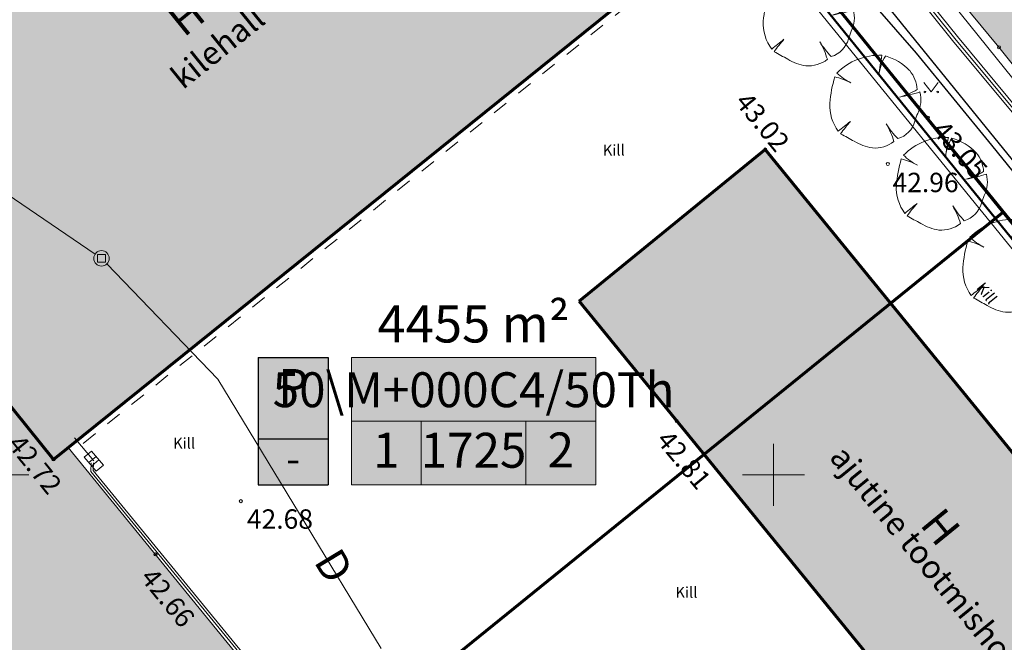
# Model space of a CAD drawing. Extents: x 550628 to 551199, y 6579045 to 6579421.
# Drawn here: x 550801 to 550865, y 6579289 to 6579329 of the extents above; entities that cross this region are included whole.
import ezdxf

# ---------------------------------------------------------------- set-up
doc = ezdxf.new("R2010")
doc.units = 0
doc.header["$MEASUREMENT"] = 0
doc.linetypes.add('ASFBET', pattern=[2, 1, -1])
for name, color, linetype, lineweight in [('031 Tingmärgid TP_Pen_No__131', 255, 'Continuous', 20), ('_ tingmärgid TP_Pen_No__1', 7, 'Continuous', 13), ('_ tingmärgid TP_Pen_No__15', 214, 'Continuous', 25), ('_Uus Piir_Pen_No__20', 1, 'Continuous', 50), ('HALJASTUS_Pen_No__80', 3, 'Continuous', 20), ('HOONE_Pen_No__1', 7, 'Continuous', 13), ('HOONE_Pen_No__194', 7, 'Continuous', 60), ('HOONEDET_Pen_No__1', 7, 'Continuous', 13), ('korgus_Pen_No__95', 6, 'Continuous', 13), ('KPKAABEL_Pen_No__154', 1, 'Continuous', 13), ('MPKAABEL_Pen_No__149', 7, 'Continuous', 13), ('POST_Pen_No__1', 7, 'Continuous', 13), ('SITRASS_Pen_No__152', 6, 'Continuous', 30), ('TEE_Pen_No__120', 7, 'Continuous', 13), ('vork_Pen_No__12', 15, 'Continuous', 18)]:
    doc.layers.add(name, color=color, linetype=linetype, lineweight=lineweight)
for name, color, linetype, lineweight, true_color in [('_ Hooned F_Pen_No__113', 7, 'Continuous', 13, 0xdede87), ('_ tingmärgid TP_Pen_No__180', 7, 'Continuous', 20, 0xa52121), ('_ tingmärgid TP_Pen_No__8', 7, 'Continuous', 35, 0xa80f02), ('_Tee _Pen_No__188', 7, 'Continuous', 13, 0x6e6e6e), ('_Uus haljastus_Pen_No__4', 7, 'Continuous', 20, 0x029e21), ('AED_Pen_No__82', 7, 'Continuous', 20, 0xaaaaaa), ('DKAEV_Pen_No__153', 7, 'Continuous', 20, 0x489535), ('DTRASS_Pen_No__153', 7, 'Continuous', 20, 0x489535), ('GTRASS_Pen_No__148', 7, 'Continuous', 30, 0xec7c00), ('korgus_Pen_No__81', 7, 'Continuous', 13, 0x6a6a6a), ('PIIR_Pen_No__103', 7, 'Continuous', 60, 0x9b4e00), ('TEE_Pen_No__187', 7, 'Continuous', 13, 0x515151)]:
    doc.layers.add(name, color=color, linetype=linetype, lineweight=lineweight, true_color=true_color)
doc.layers.add('_Uus haljastus', color=7, linetype='Continuous')
doc.styles.add('GENERATED_STYLE_1', font='TAHOMA.TTF')
doc.styles.add('GENERATED_STYLE_2', font='txt')
doc.styles.add('GENERATED_STYLE_4', font='TAHOMA.TTF')
doc.linetypes.add('-D-', pattern='A,0,[6,Tugiplaan1.Shx,S=0.18254,R=0,X=0,Y=0],-26,0', length=26)
doc.linetypes.add('-G-', pattern='A,0,[4,Tugiplaan1.Shx,S=0.18254,R=0,X=0,Y=0],-26,0', length=26)
doc.linetypes.add('KP kaabel', pattern='A,0,[1,Tugiplaan1.Shx,S=0.174603,R=0,X=0,Y=0],-26,0', length=26)
doc.linetypes.add('SI_VKBL', pattern='A,0,[7,Tugiplaan1.Shx,S=0.150794,R=0,X=0,Y=0],-21,0', length=21)
doc.linetypes.add('Symbol', pattern='A,0,[10,Tugiplaan1.Shx,S=0.174603,R=0,X=0,Y=0],-26,0', length=26)
doc.linetypes.add('VO_AED', pattern='A,0,[11,Tugiplaan1.Shx,S=0.079365,R=0,X=0,Y=0],-10,0', length=10)

# ---------------------------------------------------------------- blocks, each defined once
blk = doc.blocks.new('Tree Bitmap 11', base_point=(550849.035, 6579106.795))
at = {"layer": '_Uus haljastus_Pen_No__4', "linetype": 'Continuous'}
for centre, radius, start, end in [((550849.31, 6579105.931), 3.848, 87.7038, 135.48736), ((550867.139, 6579106.549), 17.968, 169.65365, 173.76508), ((550852.067, 6579108.254), 2.799, 148.20098, 174.95785), ((550848.795, 6579106.478), 3.372, 43.1971, 74.66255), ((550849.144, 6579111.306), 3.717, 226.083, 243.17586), ((550849.704, 6579107.471), 2.032, 2.73075, 40.31778), ((550854.967, 6579105.916), 8.893, 163.87482, 175.07211), ((550845.467, 6579104.299), 4.197, 61.54717, 76.8198), ((550849.104, 6579112.127), 5.263, 286.44619, 299.98266), ((550848.79, 6579117.082), 10.165, 280.22462, 287.89364), ((550849.946, 6579106.909), 2.029, 334.319, 14.26694), ((550848.858, 6579106.529), 2.755, 176.86144, 216.849), ((550863.604, 6579084.756), 26.309, 127.90827, 130.11211), ((550853.598, 6579099.984), 8.277, 138.07974, 145.17855), ((550850.031, 6579105.952), 1.616, 286.42274, 345.04), ((550856.862, 6579103.874), 5.525, 157.04018, 162.50924), ((550854.009, 6579107.905), 4.967, 210.89509, 224.85488), ((550845.14, 6579102.695), 5.32, 16.68068, 29.99765), ((550815.178, 6579046.026), 66.663, 60.81982, 61.67915), ((550849.293, 6579106.839), 3.068, 238.28412, 261.66797), ((550849.011, 6579105.772), 1.976, 265.2902, 308.30559)]:
    blk.add_arc(centre, radius, start, end, dxfattribs=at)

msp = doc.modelspace()

# ---------------------------------------------------------------- hatches: boundary and pattern name
at = {"layer": '031 Tingmärgid TP_Pen_No__131', "linetype": 'Continuous'}
for points in [[(550821.292, 6579299.354), (550816.792, 6579299.354), (550816.792, 6579307.569), (550821.292, 6579307.569)], [(550838.542, 6579299.354), (550822.792, 6579299.354), (550822.792, 6579307.569), (550838.542, 6579307.569)]]:
    msp.add_hatch(color=256, dxfattribs=at).paths.add_polyline_path(points, flags=0)
at = {"layer": '_ Hooned F_Pen_No__113', "linetype": 'Continuous'}
for points in [[(550784.868, 6579324.253), (550803.593, 6579300.996), (550843.411, 6579333.048), (550824.608, 6579356.336)], [(550837.474, 6579311.195), (550868.79, 6579272.789), (550878.054, 6579280.316), (550866.995, 6579293.879), (550869.739, 6579296.117), (550849.469, 6579320.976)]]:
    msp.add_hatch(color=256, dxfattribs=at).paths.add_polyline_path(points, flags=0)
at = {"layer": '_Tee _Pen_No__188', "linetype": 'Continuous'}
h = msp.add_hatch(color=256, dxfattribs=at)
h.paths.add_polyline_path([(550807.86, 6579366.302), (550809.514, 6579367.077), (550811.955, 6579367.945), (550814.624, 6579368.004), (550816.782, 6579367.894), (550818.669, 6579367.014), (550820.111, 6579366.731), (550823.834, 6579366.209), (550825.226, 6579366.192), (550826.902, 6579366.521), (550827.381, 6579366.533), (550829.405, 6579365.877), (550831.592, 6579364.939), (550832.796, 6579364.209), (550834.537, 6579363.207), (550836.013, 6579361.988), (550840.762, 6579356.681), (550845.686, 6579350.839), (550857.472, 6579336.1), (550859.923, 6579333.137), (550864.532, 6579327.566), (550874.389, 6579315.24), (550885.335, 6579301.836), (550890.979, 6579294.646), (550900.156, 6579283.576), (550904.604, 6579278.212), (550910.089, 6579270.861), (550921.372, 6579257.314), (550932.392, 6579243.892), (550936.635, 6579238.464), (550949.429, 6579222.764), (550962.592, 6579206.518), (550964.205, 6579204.343), (550969.489, 6579208.958), (550958.311, 6579222.937), (550955.087, 6579226.753), (550942.36, 6579242.427), (550939.077, 6579246.487), (550937.629, 6579248.278), (550928.196, 6579260.117), (550927.908, 6579260.478, -0.180427), (550928.665, 6579264.375, -0.033215), (550929.651, 6579265.77), (550929.89, 6579265.976), (550926.193, 6579270.559), (550925.939, 6579270.874), (550925.585, 6579270.676, -0.02282), (550923.868, 6579270.425, -0.223682), (550918.157, 6579272.449), (550909.647, 6579282.822), (550909.478, 6579284.565, -0.151714), (550909.821, 6579287.675, -0.079719), (550910.723, 6579289.082), (550911.099, 6579289.386), (550908.08, 6579293.084), (550906.722, 6579294.747), (550906.406, 6579294.491, -0.261766), (550900.438, 6579295.334), (550899.832, 6579294.906), (550890.68, 6579306.305), (550887.772, 6579310.035), (550884.997, 6579314.433), (550881.327, 6579321.988), (550880.429, 6579323.934), (550877.957, 6579327.812), (550872.543, 6579334.452), (550870.483, 6579336.977), (550866.2, 6579342.226), (550863.557, 6579344.843), (550861.526, 6579346.475), (550857.989, 6579348.941), (550856.507, 6579350.061), (550853.457, 6579352.506), (550852.366, 6579353.464), (550848.898, 6579357.431), (550846.174, 6579360.723), (550842.033, 6579366.365), (550841.372, 6579367.694), (550840.632, 6579369.109), (550839.694, 6579370.86), (550839.081, 6579372.005), (550838.8, 6579373.652), (550838.928, 6579374.654), (550839.344, 6579376.386), (550839.866, 6579377.608), (550840.274, 6579378.863), (550840.475, 6579382.482), (550840.434, 6579384.378), (550840.399, 6579386.527), (550840.297, 6579388.455), (550840.342, 6579389.808), (550840.646, 6579391.269), (550841.135, 6579392.492), (550841.709, 6579393.426), (550842.206, 6579394.01), (550842.509, 6579394.264), (550842.509, 6579394.31), (550842.564, 6579394.31), (550842.873, 6579394.569), (550844.051, 6579395.791), (550846.95, 6579397.994), (550843.264, 6579402.797), (550840.575, 6579400.851), (550839.254, 6579399.802), (550837.931, 6579398.867), (550836.728, 6579398.155), (550835.397, 6579397.713), (550834.509, 6579397.677), (550831.893, 6579397.935), (550827.735, 6579399.426), (550826.11, 6579399.651), (550825.185, 6579399.755), (550819.593, 6579399.643), (550817.088, 6579399.808), (550815.159, 6579400.36), (550813.856, 6579401.212), (550813.064, 6579401.996), (550811.843, 6579403.738), (550809.334, 6579406.498), (550803.602, 6579402.254), (550803.932, 6579401.844), (550804.432, 6579401.221), (550804.912, 6579400.624), (550805.478, 6579399.814), (550806.182, 6579398.657), (550806.952, 6579397.177), (550807.564, 6579395.554), (550807.963, 6579394.322), (550808.21, 6579393.144), (550808.231, 6579392.037), (550807.921, 6579390.239), (550807.585, 6579388.518), (550807.367, 6579386.919, -0.145563), (550807.376, 6579386.888, -0.215388), (550807.358, 6579386.847), (550807.255, 6579386.093), (550806.945, 6579383.321), (550806.813, 6579381.717), (550806.858, 6579381.451), (550807.225, 6579380.516), (550807.206, 6579379.936), (550806.996, 6579378.597), (550806.312, 6579377.022), (550805.708, 6579375.696), (550804.935, 6579374.289), (550803.668, 6579372.38), (550802.752, 6579371.175), (550801.359, 6579369.912), (550790.46, 6579361.076), (550773.913, 6579347.624), (550768.036, 6579342.876), (550751.063, 6579328.916), (550735.206, 6579316.072), (550719.059, 6579302.99), (550710.726, 6579296.396), (550699.228, 6579287.227), (550697.209, 6579289.364), (550687.816, 6579281.602), (550695.611, 6579272.162), (550697.923, 6579273.66), (550700.977, 6579269.62), (550701.457, 6579268.986), (550701.639, 6579268.744), (550702.147, 6579268.073, -0.255243), (550701.794, 6579265.545), (550699.143, 6579263.566), (550713.511, 6579244.755), (550726.542, 6579227.902), (550733.194, 6579219.042), (550737.3, 6579213.686), (550743.121, 6579206.092), (550754.01, 6579191.793), (550763.732, 6579178.857), (550772.954, 6579166.911), (550776.592, 6579162.113), (550788.803, 6579146.01), (550797.836, 6579134.283), (550803.491, 6579138.542), (550811.663, 6579144.617), (550802.405, 6579156.728), (550800.398, 6579159.353, -0.209313), (550800.494, 6579160.53), (550804.263, 6579163.798), (550804.836, 6579163.105), (550808.878, 6579166.209), (550808.199, 6579167.093), (550811.756, 6579170.162), (550815.46, 6579173.456), (550814.258, 6579175.07), (550813.644, 6579175.859), (550809.138, 6579181.653), (550800.916, 6579175.053), (550804.028, 6579171.251, -0.230753), (550803.623, 6579169.193), (550798.187, 6579164.41, -0.261438), (550796.49, 6579164.484), (550789.937, 6579172.893), (550787.611, 6579175.878), (550776.122, 6579190.882), (550767.175, 6579202.622), (550757.176, 6579215.692), (550750.543, 6579224.41), (550742.704, 6579234.713), (550730.771, 6579250.395), (550712.92, 6579273.892), (550710.265, 6579271.975, -0.279993), (550707.781, 6579272.271), (550707.099, 6579273.151), (550703.307, 6579278.041, -0.224806), (550703.882, 6579282.173), (550707.357, 6579284.858), (550707.842, 6579285.714), (550720.348, 6579295.773), (550724.235, 6579298.98), (550725.849, 6579298.761), (550727.461, 6579298.264), (550728.227, 6579297.357), (550731.717, 6579293.023), (550744.939, 6579303.696), (550740.328, 6579309.38), (550739.983, 6579310.094), (550740.02, 6579311.216), (550740.324, 6579312.129), (550742.361, 6579313.575), (550755.977, 6579324.585), (550763.199, 6579330.528), (550773.663, 6579339.035), (550777.975, 6579342.53), (550798.358, 6579358.994), (550806.092, 6579365.209), (550806.172, 6579365.273)], flags=0)
h.paths.add_polyline_path([(550815.75, 6579381.976, -0.036851), (550815.703, 6579383.136, -0.020184), (550815.788, 6579384.282, -0.024728), (550815.94, 6579385.209, -0.018125), (550816.131, 6579385.958, -0.024062), (550816.322, 6579386.509, -0.040511), (550816.6, 6579387.066, -0.022599), (550817.219, 6579387.993, -0.033811), (550818.05, 6579388.977, -0.037536), (550818.918, 6579389.748, -0.031034), (550819.535, 6579390.16, -0.02267), (550820.434, 6579390.631, -0.042539), (550821.143, 6579390.891, -0.016707), (550823.012, 6579391.335, -0.068068), (550824.092, 6579391.404, -0.043129), (550825.775, 6579391.136, -0.032407), (550827.09, 6579390.739, -0.05895), (550827.764, 6579390.392, -0.028302), (550829.738, 6579388.892, -0.063769), (550830.48, 6579388.074, -0.009276), (550830.816, 6579387.573, -0.014863), (550831.011, 6579387.25, -0.03122), (550831.419, 6579386.406, -0.021136), (550831.889, 6579385.104, -0.043327), (550832.111, 6579384.095, -0.032599), (550832.201, 6579382.726, -0.059994), (550832.014, 6579381.179, -0.064386), (550831.492, 6579379.824, -0.031495), (550830.729, 6579378.607, -0.034008), (550829.881, 6579377.582, -0.014612), (550829.272, 6579376.975, -0.018048), (550828.747, 6579376.517, -0.054482), (550827.704, 6579375.844, -0.042016), (550826.211, 6579375.249, -0.038781), (550824.841, 6579374.945, -0.044535), (550823.62, 6579374.882, -0.028059), (550822.6, 6579374.977, -0.032354), (550821.731, 6579375.166, -0.037304), (550820.479, 6579375.628, -0.03975), (550819.384, 6579376.237, -0.021905), (550818.587, 6579376.819, -0.023061), (550817.882, 6579377.438, -0.028299), (550817.19, 6579378.184, -0.033846), (550816.694, 6579378.875, -0.044616), (550816.32, 6579379.617, -0.033774), (550815.986, 6579380.662, -0.032048)], flags=0)
msp.add_hatch(color=256, dxfattribs=at).paths.add_polyline_path([(550730.765, 6579287.511), (550724.68, 6579282.541), (550739.984, 6579263.056), (550740.695, 6579261.569), (550781.735, 6579294.71), (550803.73, 6579267.481), (550818.268, 6579249.484), (550825.019, 6579254.938), (550827.321, 6579256.797), (550843.688, 6579236.522), (550842.392, 6579235.474), (550842.938, 6579234.8), (550847.07, 6579229.691), (550847.51, 6579229.147), (550851.518, 6579224.125, -0.060793), (550851.508, 6579224.209, -0.414214), (550851.858, 6579224.559, -0.374854), (550852.205, 6579224.257), (550852.245, 6579223.822), (550852.105, 6579223.962, -0.323225), (550851.701, 6579223.896), (550852.046, 6579223.465), (550852.241, 6579223.22), (550855.104, 6579219.634), (550855.486, 6579219.142), (550856.872, 6579220.262), (550874.221, 6579198.788), (550882.042, 6579205.086), (550888.031, 6579209.938), (550899.444, 6579219.158), (550906.195, 6579224.568), (550910.735, 6579228.207), (550912.561, 6579229.67), (550925.086, 6579239.772), (550926.264, 6579241.039), (550926.683, 6579241.49), (550929.707, 6579243.67), (550932.392, 6579243.892), (550921.372, 6579257.314), (550920.429, 6579248.53), (550920.289, 6579248.417), (550919.962, 6579248.153), (550918.341, 6579246.709), (550910.304, 6579256.178), (550904.189, 6579251.55), (550903.425, 6579250.971), (550900.511, 6579248.408), (550900, 6579248.002), (550884.38, 6579235.591), (550883.246, 6579234.69, -0.307589), (550872.917, 6579233.754), (550869.471, 6579237.141), (550868.988, 6579237.615), (550864.555, 6579242.193), (550861.606, 6579243.492), (550850, 6579248.606), (550846.502, 6579250.147), (550836.572, 6579262.432), (550823.706, 6579278.247), (550821.051, 6579281.506), (550804.546, 6579301.763), (550803.593, 6579300.996), (550800.002, 6579305.456), (550784.868, 6579324.253), (550785.041, 6579325.557), (550781.98, 6579329.173), (550771.337, 6579321.272), (550747.147, 6579303.052), (550746.423, 6579302.83), (550745.647, 6579302.823), (550744.939, 6579303.696), (550731.717, 6579293.023), (550731.794, 6579292.928), (550732.173, 6579292.463), (550730.904, 6579291.429), (550731.847, 6579290.271)], flags=0)

# ---------------------------------------------------------------- linework, layer by layer
at = {"layer": '_ tingmärgid TP_Pen_No__15', "linetype": 'Continuous'}
for p, q in [((550816.792, 6579307.569), (550816.792, 6579299.354)), ((550816.792, 6579307.569), (550821.292, 6579307.569)), ((550821.292, 6579307.569), (550821.292, 6579299.354)), ((550816.792, 6579302.326), (550821.292, 6579302.326)), ((550816.792, 6579299.354), (550821.292, 6579299.354))]:
    msp.add_line(p, q, dxfattribs=at)
at = {"layer": '_ tingmärgid TP_Pen_No__180', "linetype": 'Continuous'}
for p, q in [((550838.542, 6579307.569), (550822.792, 6579307.569)), ((550822.792, 6579307.569), (550822.792, 6579299.354)), ((550838.542, 6579307.569), (550838.542, 6579299.354)), ((550822.792, 6579303.461), (550838.542, 6579303.461)), ((550827.292, 6579303.461), (550827.292, 6579299.354)), ((550834.042, 6579303.461), (550834.042, 6579299.354)), ((550822.792, 6579299.354), (550838.542, 6579299.354))]:
    msp.add_line(p, q, dxfattribs=at)
at = {"layer": '_Uus Piir_Pen_No__20', "linetype": 'Continuous', "flags": 128}
msp.add_lwpolyline([(550891.721, 6579172.503), (550945.608, 6579216.144), (550911.706, 6579258.008), (550903.846, 6579251.638), (550899.298, 6579257.254), (550907.158, 6579263.624), (550905.217, 6579266.021), (550864.307, 6579316.531), (550827.407, 6579362.107), (550823.119, 6579358.627), (550814.856, 6579351.937), (550811.245, 6579356.408), (550769.908, 6579323.036), (550697.148, 6579264.304), (550736.315, 6579212.864), (550775.595, 6579161.284), (550814.619, 6579110.054)], close=True, dxfattribs=at)
at = {"layer": 'AED_Pen_No__82', "linetype": 'VO_AED', "flags": 128}
msp.add_lwpolyline([(550824.568, 6579359.175), (550828.099, 6579362.161), (550840.533, 6579346.949), (550847.998, 6579337.739), (550859.947, 6579323.036), (550872.681, 6579307.341), (550880.902, 6579297.15), (550899.252, 6579274.419), (550907.696, 6579263.927), (550898.805, 6579256.527), (550903.226, 6579251.318), (550911.896, 6579258.757), (550919.936, 6579248.991)], dxfattribs=at)
at = {"layer": 'DKAEV_Pen_No__153', "linetype": 'Continuous'}
for p, q in [((550806.436, 6579313.705), (550806.436, 6579314.205)), ((550806.436, 6579314.205), (550806.936, 6579314.205)), ((550806.936, 6579313.705), (550806.436, 6579313.705)), ((550806.936, 6579314.205), (550806.936, 6579313.705))]:
    msp.add_line(p, q, dxfattribs=at)
msp.add_circle((550806.686, 6579313.955), 0.5, dxfattribs=at)
at = {"layer": 'DTRASS_Pen_No__153', "linetype": '-D-', "flags": 128}
for points in [[(550823.681, 6579377.306), (550861.038, 6579331.012), (550884.486, 6579301.923), (550900.838, 6579281.636), (550915.835, 6579263.03)], [(550784.993, 6579328.742), (550806.273, 6579314.237)], [(550807.033, 6579313.596), (550814.186, 6579306.177), (550824.705, 6579288.811)]]:
    msp.add_lwpolyline(points, dxfattribs=at)
at = {"layer": 'GTRASS_Pen_No__148', "linetype": '-G-', "flags": 128}
msp.add_lwpolyline([(550801.505, 6579399.927), (550809.078, 6579389.908), (550812.612, 6579385.982), (550816.713, 6579380.495), (550820.905, 6579375.226), (550823.52, 6579372.114), (550824.133, 6579371.301), (550827.526, 6579367.111), (550836.197, 6579356.546), (550839.571, 6579352.49), (550846.955, 6579343.031), (550854.514, 6579333.711), (550865.382, 6579320.315), (550877.195, 6579305.754), (550887.093, 6579293.708), (550895.777, 6579283.276), (550907.672, 6579268.821), (550909.012, 6579267.141), (550909.303, 6579266.882), (550915.13, 6579259.447), (550922.488, 6579250.053), (550930.26, 6579240.934), (550931.025, 6579240.068), (550941.424, 6579227.881), (550948.983, 6579218.625), (550953.148, 6579213.347), (550960.225, 6579203.734), (550961.295, 6579202.412)], dxfattribs=at)
at = {"layer": 'HALJASTUS_Pen_No__80', "linetype": 'Continuous'}
for p, q in [((550859.698, 6579325.291), (550860.162, 6579324.685)), ((550860.162, 6579324.685), (550860.607, 6579325.291))]:
    msp.add_line(p, q, dxfattribs=at)
for centre in [(550859.761, 6579324.685), (550860.589, 6579324.685)]:
    msp.add_circle(centre, 0.055, dxfattribs=at)
at = {"layer": 'HOONE_Pen_No__194', "linetype": 'Continuous', "flags": 128}
for points in [[(550784.868, 6579324.253), (550824.608, 6579356.336), (550843.411, 6579333.048), (550803.593, 6579300.996)], [(550837.474, 6579311.195), (550849.469, 6579320.976), (550869.739, 6579296.117), (550866.995, 6579293.879), (550878.054, 6579280.316), (550868.79, 6579272.789)]]:
    msp.add_lwpolyline(points, close=True, dxfattribs=at)
at = {"layer": 'HOONEDET_Pen_No__1', "linetype": 'ASFBET', "flags": 128}
msp.add_lwpolyline([(550785.041, 6579325.557), (550793.264, 6579332.136), (550806.498, 6579342.708), (550816.141, 6579350.477), (550825.119, 6579357.825), (550844.753, 6579333.611), (550804.799, 6579301.453)], dxfattribs=at)
at = {"layer": 'korgus_Pen_No__95', "linetype": 'Continuous'}
for centre in [(550864.532, 6579327.566), (550859.947, 6579323.036), (550849.469, 6579320.976), (550857.374, 6579320.046), (550843.762, 6579303.474), (550803.593, 6579300.996), (550815.671, 6579298.299), (550810.165, 6579294.867)]:
    msp.add_circle(centre, 0.1, dxfattribs=at)
at = {"layer": 'KPKAABEL_Pen_No__154', "linetype": 'Symbol', "flags": 128}
for points in [[(550962.644, 6579203.63), (550961.999, 6579204.599), (550960.193, 6579206.954), (550958.312, 6579209.07), (550940.141, 6579232.372), (550935.543, 6579237.821), (550931.794, 6579242.066), (550929.67, 6579244.469), (550927.717, 6579246.745), (550925.714, 6579249.136), (550922.693, 6579252.561), (550919.259, 6579257.678), (550915.106, 6579261.721), (550911.694, 6579265.981), (550910.167, 6579267.672), (550892.138, 6579291.566), (550880.279, 6579305.923), (550878.358, 6579308.154), (550867.524, 6579321.447), (550861.855, 6579328.257), (550853.642, 6579338.499), (550850.525, 6579342.39), (550845.167, 6579348.74), (550843.405, 6579351.017), (550834.826, 6579361.857), (550833.337, 6579363.214), (550831.771, 6579364.059), (550825.975, 6579365.437), (550820.367, 6579366.108), (550818.341, 6579366.39), (550816.84, 6579366.359)], [(550904.589, 6579257.912), (550903.75, 6579259.532), (550910.773, 6579265.382), (550910.898, 6579266.261), (550909.859, 6579267.417), (550891.824, 6579291.318), (550879.973, 6579305.665), (550878.051, 6579307.897), (550867.216, 6579321.193), (550861.545, 6579328.003), (550853.33, 6579338.248), (550850.212, 6579342.139), (550844.852, 6579348.494), (550843.085, 6579350.767), (550834.534, 6579361.583), (550833.103, 6579362.886), (550831.627, 6579363.682), (550825.905, 6579365.043), (550820.316, 6579365.711), (550818.317, 6579365.99), (550816.903, 6579365.961), (550816.302, 6579365.771), (550816.13, 6579365.241), (550817.211, 6579363.76), (550820.03, 6579360.28), (550820.59, 6579358.28), (550818.54, 6579356.58)], [(550962.485, 6579203.508), (550961.84, 6579204.477), (550960.034, 6579206.833), (550958.156, 6579208.945), (550939.985, 6579232.246), (550935.391, 6579237.691), (550931.643, 6579241.933), (550929.52, 6579244.337), (550927.567, 6579246.619), (550925.561, 6579249.007), (550922.537, 6579252.435), (550919.104, 6579257.549), (550914.938, 6579261.606), (550911.547, 6579265.846), (550910.013, 6579267.544), (550891.981, 6579291.442), (550880.126, 6579305.794), (550878.204, 6579308.026), (550867.37, 6579321.32), (550861.7, 6579328.13), (550853.49, 6579338.377), (550850.368, 6579342.264), (550845.01, 6579348.617), (550844.71, 6579348.97)]]:
    msp.add_lwpolyline(points, dxfattribs=at)
at = {"layer": 'MPKAABEL_Pen_No__149', "linetype": 'KP kaabel', "flags": 128}
for points in [[(550723.123, 6579284.381), (550789.84, 6579337.043), (550812.323, 6579355.253), (550815.663, 6579351.263), (550826.54, 6579360.272), (550828.231, 6579360.276), (550881.268, 6579295.032), (550906.346, 6579264.018), (550945.283, 6579216.339), (550892.755, 6579173.998), (550841.509, 6579132.154)], [(550806.191, 6579300.893), (550804.936, 6579302.376)], [(550846.96, 6579251.48), (550845.817, 6579251.598), (550805.99, 6579300.219), (550806.02, 6579300.78)], [(550846.976, 6579251.639), (550845.899, 6579251.751), (550806.153, 6579300.272), (550806.18, 6579300.772)]]:
    msp.add_lwpolyline(points, dxfattribs=at)
at = {"layer": 'PIIR_Pen_No__103', "linetype": 'Continuous', "flags": 128}
msp.add_lwpolyline([(550792.981, 6579405.625), (550804.67, 6579391.19), (550799.89, 6579387.32), (550803.38, 6579383.01), (550753.8, 6579342.96), (550681.14, 6579284.27), (550696.27, 6579264.41), (550769.51, 6579323.53), (550819.12, 6579363.58), (550822.72, 6579359.12), (550827.5, 6579363), (550864.8, 6579316.93), (550905.71, 6579266.42), (550908.05, 6579263.53), (550911.8, 6579258.9), (550946.5, 6579216.05), (550967.059, 6579190.653)], dxfattribs=at)
for points in [[(550769.51, 6579323.53), (550810.46, 6579272.93), (550864.8, 6579316.93), (550827.5, 6579363), (550822.72, 6579359.12), (550814.95, 6579352.83), (550811.34, 6579357.3)], [(550810.46, 6579272.93), (550851.3, 6579222.46), (550905.71, 6579266.42), (550864.8, 6579316.93)]]:
    msp.add_lwpolyline(points, close=True, dxfattribs=at)
at = {"layer": 'POST_Pen_No__1', "linetype": 'Continuous'}
for p, q in [((550806.035, 6579301.534), (550805.579, 6579301.148)), ((550806.807, 6579300.623), (550806.035, 6579301.534)), ((550805.579, 6579301.148), (550806.352, 6579300.237)), ((550806.333, 6579301.182), (550805.878, 6579300.796)), ((550806.509, 6579300.975), (550806.053, 6579300.589)), ((550806.352, 6579300.237), (550806.807, 6579300.623))]:
    msp.add_line(p, q, dxfattribs=at)
at = {"layer": 'SITRASS_Pen_No__152', "linetype": 'SI_VKBL', "flags": 128}
msp.add_lwpolyline([(550842.519, 6579347.58), (550850.131, 6579338.547), (550856.524, 6579330.237), (550859.206, 6579327.198), (550864.051, 6579321.248), (550870.657, 6579313.116), (550874.415, 6579308.221)], dxfattribs=at)
at = {"layer": 'TEE_Pen_No__187', "linetype": 'Continuous', "flags": 128}
for points in [[(550755.977, 6579324.585), (550763.199, 6579330.528), (550773.663, 6579339.035), (550777.975, 6579342.53), (550798.358, 6579358.994), (550806.172, 6579365.273), (550808.282, 6579364.96), (550810.296, 6579364.661), (550815.539, 6579363.883), (550817.203, 6579363.728), (550821.825, 6579363.715), (550823.513, 6579363.615), (550825.886, 6579363.266), (550828.932, 6579362.653), (550830.999, 6579361.991), (550832.31, 6579361.647), (550833.366, 6579361.498), (550836.013, 6579361.988), (550840.762, 6579356.681), (550845.686, 6579350.839), (550857.472, 6579336.1), (550864.532, 6579327.566), (550874.389, 6579315.24)], [(550836.572, 6579262.432), (550823.706, 6579278.247), (550804.546, 6579301.763)]]:
    msp.add_lwpolyline(points, dxfattribs=at)
at = {"layer": 'vork_Pen_No__12', "linetype": 'Continuous'}
for p, q in [((550850, 6579302), (550850, 6579298)), ((550798, 6579300), (550802, 6579300)), ((550848, 6579300), (550852, 6579300))]:
    msp.add_line(p, q, dxfattribs=at)

# ---------------------------------------------------------------- block references
at = {"layer": '_Uus haljastus', "linetype": 'Continuous'}
for p in [(550852.274, 6579329.365), (550856.561, 6579324.071), (550860.848, 6579318.776), (550865.134, 6579313.482)]:
    msp.add_blockref('Tree Bitmap 11', p, dxfattribs=at)

# ---------------------------------------------------------------- texts
at = {"layer": '_ tingmärgid TP_Pen_No__1', "linetype": 'Continuous', "char_height": 2.25, "attachment_point": 5, "style": 'GENERATED_STYLE_1'}
for s, insert in [('\\A1;{\\fTahoma|b0|i0|c0|p34;50\\fTahoma|b1|i0|c0|p34;\\M+000C4\\fTahoma|b0|i0|c0|p34;/50\\fTahoma|b1|i0|c0|p34;Th}', (550830.667, 6579305.487)), ('{1}', (550825.042, 6579301.3)), ('{1725}', (550830.667, 6579301.292)), ('{2}', (550836.292, 6579301.316))]:
    msp.add_mtext(s, dxfattribs=dict(at, insert=insert))
at = {"layer": '_ tingmärgid TP_Pen_No__15', "linetype": 'Continuous', "attachment_point": 5}
for s, insert, char_height, style in [('{P}', (550819.042, 6579305.407), 2.25, 'GENERATED_STYLE_4'), ('{-}', (550819.042, 6579300.811), 1.875, 'GENERATED_STYLE_1')]:
    msp.add_mtext(s, dxfattribs=dict(at, insert=insert, char_height=char_height, style=style))
at = {"layer": '_ tingmärgid TP_Pen_No__8', "linetype": 'Continuous', "insert": (550830.667, 6579309.422), "char_height": 2.4, "attachment_point": 5, "style": 'GENERATED_STYLE_4'}
msp.add_mtext('{4455 m²}', dxfattribs=at)
at = {"layer": 'DTRASS_Pen_No__153', "linetype": 'Continuous', "insert": (550820.966, 6579294.799), "char_height": 2, "attachment_point": 4, "rotation": 301.20358, "style": 'GENERATED_STYLE_1'}
msp.add_mtext('{D}', dxfattribs=at)
at = {"layer": 'HOONE_Pen_No__1', "linetype": 'Continuous', "attachment_point": 4}
for s, insert, char_height, rotation, style in [('{H}', (550811.529, 6579328.738), 2, 38.91781, 'GENERATED_STYLE_2'), ('{kilehall}', (550811.589, 6579325.227), 1.5, 38.91781, 'GENERATED_STYLE_2'), ('{ajutine tootmishoone}', (550853.978, 6579301.453), 1.5, 309.19376, 'GENERATED_STYLE_1'), ('{H}', (550859.954, 6579297.251), 2, 309.19376, 'GENERATED_STYLE_2')]:
    msp.add_mtext(s, dxfattribs=dict(at, insert=insert, char_height=char_height, rotation=rotation, style=style))
at = {"layer": 'korgus_Pen_No__81', "linetype": 'Continuous', "char_height": 1.25, "attachment_point": 1, "style": 'GENERATED_STYLE_1'}
for s, insert, rotation in [('{ 43.02}', (550848.189, 6579325.096), 309.26454), ('{ 43.05}', (550860.848, 6579323.263), 311.06123), ('{ 42.72}', (550801.308, 6579303.024), 308.8879), ('{ 42.81}', (550843.103, 6579303.3), 309.72223), ('{ 42.66}', (550809.861, 6579294.427), 309.1141)]:
    msp.add_mtext(s, dxfattribs=dict(at, insert=insert, rotation=rotation))
for s, insert in [('{ 42.96}', (550857.293, 6579319.475)), ('{ 42.68}', (550815.676, 6579297.774))]:
    msp.add_mtext(s, dxfattribs=dict(at, insert=insert))
at = {"layer": 'TEE_Pen_No__120', "linetype": 'Continuous', "char_height": 0.7, "attachment_point": 4, "style": 'GENERATED_STYLE_2'}
for insert in [(550838.995, 6579320.842), (550811.297, 6579301.946), (550843.676, 6579292.331)]:
    msp.add_mtext('{Kill}', dxfattribs=dict(at, insert=insert))
at = {"layer": 'TEE_Pen_No__120', "linetype": 'Continuous', "insert": (550863.238, 6579312.217), "char_height": 0.7, "attachment_point": 4, "rotation": 308.4668, "style": 'GENERATED_STYLE_2'}
msp.add_mtext('{Kill}', dxfattribs=at)

doc.saveas('drawing.dxf')
